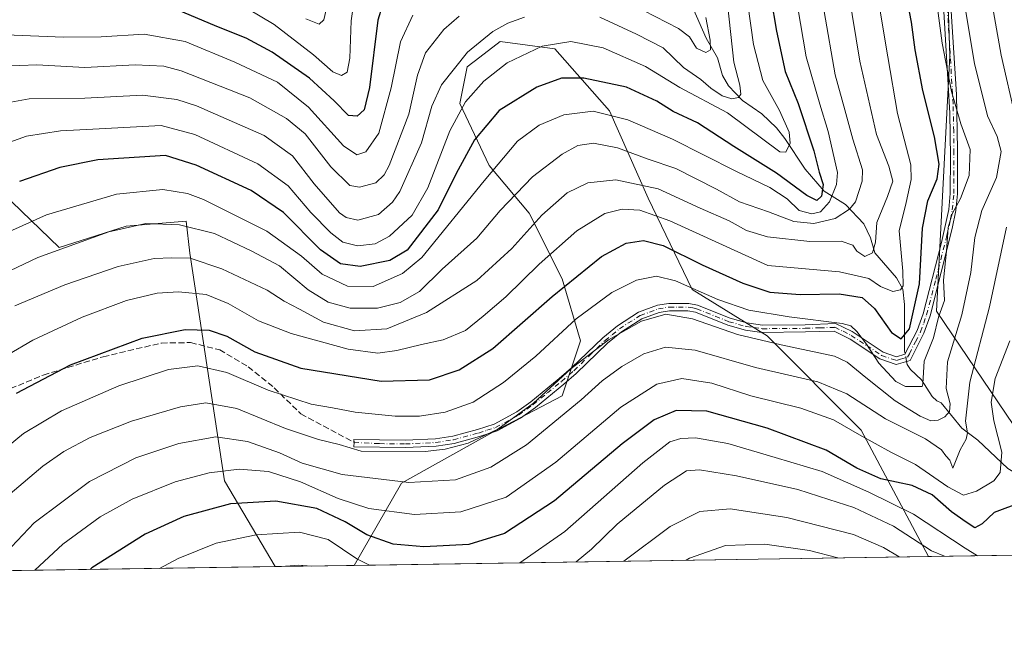
# Model space of a CAD drawing. Units: metres. Extents: x 603232 to 606653, y 4782425 to 4784790.
# Drawn here: x 604233 to 604500, y 4782425 to 4782589 of the extents above; entities that cross this region are included whole.
import ezdxf

# ---------------------------------------------------------------- set-up
doc = ezdxf.new("R2010")
doc.units = ezdxf.units.M
doc.header["$MEASUREMENT"] = 0
doc.linetypes.add('DGN Style 3', pattern=[2.307223458686699, 1.648016756204785, -0.6592067024819142])
doc.linetypes.add('DGN Style 4', pattern=[2.6384748266838614, 1.318413404963828, -0.6592067024819142, 0.001648016756204785, -0.6592067024819142])
for name, color, linetype, lineweight in [('Arbolado forestal CxS', 92, 'Continuous', 0), ('Camino Cxs', 7, 'Continuous', 0), ('Camino eje', 30, 'DGN Style 4', 13), ('Comarca CxS', 21, 'Continuous', 0), ('Comunidad Autónoma CxS', 142, 'Continuous', 0), ('Corriente natural lineal', 142, 'Continuous', 13), ('Corriente natural lineal oculto', 9, 'DGN Style 4', 13), ('Curva de nivel maestra', 30, 'Continuous', 30), ('Curva de nivel normal', 30, 'Continuous', 0), ('Municipio CxS', 4, 'Continuous', 0), ('Pastizal CxS', 92, 'Continuous', 0), ('Provincia CxS', 1, 'Continuous', 0), ('Senda', 7, 'DGN Style 3', 0)]:
    doc.layers.add(name, color=color, linetype=linetype, lineweight=lineweight)

# ---------------------------------------------------------------- blocks, each defined once
blk = doc.blocks.new('*U21')
at = {"layer": 'Arbolado forestal CxS', "color": 92, "linetype": 'Continuous', "lineweight": 0}
for points in [[(604184.9315, 4782917.026900001, 409.8824000000022), (604184.9323000005, 4782902.420100001, 405.8846000000049), (604199.5390999997, 4782881.728499999, 402.3735000000015), (604234.8371000001, 4782870.774900001, 406.4750000000058), (604310.2994999997, 4782852.5167, 420.0898000000016), (604326.1246999997, 4782836.694300001, 418.2986999999994), (604347.8265000005, 4782833.677100001, 421.7342000000062), (604360.0834999997, 4782813.0875, 419.6475999999967), (604378.7477000002, 4782781.7345, 416.4023000000016), (604413.7651000004, 4782696.721100001, 413.6928000000044), (604427.1564999997, 4782648.034700001, 404.4260999999969), (604438.1107000001, 4782638.297900001, 407.9443000000028), (604442.9795000004, 4782643.166300001, 412.4741999999969), (604442.9770999998, 4782688.200099999, 425.2632000000012), (604451.4965000004, 4782690.635299999, 429.797000000006), (604465.7414999995, 4782703.459899999, 440.0731999999989), (604466.3935000002, 4782701.982100001, 440.0531000000047), (604484.0012999997, 4782662.0747, 439.6331999999966), (604484.1432999996, 4782615.752699999, 433.2296000000061), (604485.3630999997, 4782579.237500001, 429.829700000002), (604481.7150999998, 4782509.8597, 427.6392999999953), (604504.8426999999, 4782475.779300001, 448.5733000000037)], [(604594.4506000001, 4782445.0209, 498.8733000000066), (604479.5278000003, 4782443.249199999, 460.6535000000004), (604461.2644999997, 4782477.513300001, 444.1065999999992), (604435.7399000004, 4782503.1349, 433.0611999999965), (604415.2784000002, 4782515.7349, 429.8139999999985), (604403.3750999998, 4782540.534299999, 416.6929999999993), (604392.8901000004, 4782564.299699999, 404.0406999999978), (604378.0115, 4782581.1633, 394.7853999999934), (604363.1337000001, 4782583.146500001, 390.6986999999936), (604357.5827000003, 4782578.828700001, 390.3611999999994), (604354.2081000004, 4782576.203700001, 390.1353999999992), (604352.2244999995, 4782566.2841, 393.1564999999973), (604360.1606999999, 4782549.420299999, 402.8472000000039), (604371.0721000005, 4782536.524499999, 412.0344000000041), (604379.9989999998, 4782518.6687, 422.7550999999949), (604384.9589000001, 4782501.8051, 431.5822000000044), (604380.0009000005, 4782486.926300001, 436.0286000000052), (604361.1568999998, 4782477.007300001, 434.1202999999951), (604336.3613, 4782463.119100001, 439.3586000000069), (604323.4785000002, 4782440.843400001, 456.519100000005), (604301.9692000002, 4782440.511800001, 458.9921999999933), (604288.2109000003, 4782463.7919, 445.7422999999981), (604278.8318999996, 4782525.6129, 413.4376000000047), (604277.8633000003, 4782534.325300001, 408.5351999999984), (604261.4769000001, 4782532.959899999, 408.8380000000034), (604243.3232000005, 4782527.183499999, 408.5102000000043), (604222.6923000002, 4782546.988100001, 396.0953000000009)]]:
    blk.add_polyline3d(points, dxfattribs=at)
blk = doc.blocks.new('*U22')
at = {"layer": 'Pastizal CxS', "color": 92, "linetype": 'Continuous', "lineweight": 0}
for points in [[(604222.6923000002, 4782546.988100001, 396.0953000000009), (604243.3232000005, 4782527.183499999, 408.5102000000043), (604261.4769000001, 4782532.959899999, 408.8380000000034), (604277.8633000003, 4782534.325300001, 408.5351999999984), (604278.8318999996, 4782525.6129, 413.4376000000047), (604288.2109000003, 4782463.7919, 445.7422999999981), (604301.9692000002, 4782440.511800001, 458.9921999999933), (604177.2040999997, 4782438.588300001, 418.3830000000016), (604172.9477000004, 4782442.749700001, 416.0510000000068), (604176.4868999999, 4782455.392100001, 415.2378999999929), (604187.2128999997, 4782480.973099999, 412.3139999999985), (604153.3787000002, 4782506.553900001, 393.2364999999991), (604145.9512999998, 4782518.9319, 386.8184999999939), (604149.2509000005, 4782537.9111, 380.9251999999979), (604145.9490999999, 4782555.2401, 373.5881999999983), (604141.8227000004, 4782563.4921, 369.1212999999989), (604131.0324999997, 4782572.2587, 362.6456999999937), (604131.4095000001, 4782572.453299999, 362.6796999999933), (604153.7843000004, 4782599.162500001, 357.4235999999946), (604182.3967000004, 4782610.8259, 358.5562000000064), (604194.6328999996, 4782597.3247, 366.787599999996), (604202.8857000005, 4782580.820900001, 376.7761000000028)], [(604479.5278000003, 4782443.249199999, 460.6535000000004), (604323.4785000002, 4782440.843400001, 456.519100000005), (604336.3613, 4782463.119100001, 439.3586000000069), (604361.1568999998, 4782477.007300001, 434.1202999999951), (604380.0009000005, 4782486.926300001, 436.0286000000052), (604384.9589000001, 4782501.8051, 431.5822000000044), (604379.9989999998, 4782518.6687, 422.7550999999949), (604371.0721000005, 4782536.524499999, 412.0344000000041), (604360.1606999999, 4782549.420299999, 402.8472000000039), (604352.2244999995, 4782566.2841, 393.1564999999973), (604354.2081000004, 4782576.203700001, 390.1353999999992), (604357.5827000003, 4782578.828700001, 390.3611999999994), (604363.1337000001, 4782583.146500001, 390.6986999999936), (604378.0115, 4782581.1633, 394.7853999999934), (604392.8901000004, 4782564.299699999, 404.0406999999978), (604403.3750999998, 4782540.534299999, 416.6929999999993), (604415.2784000002, 4782515.7349, 429.8139999999985), (604435.7399000004, 4782503.1349, 433.0611999999965), (604461.2644999997, 4782477.513300001, 444.1065999999992)]]:
    blk.add_polyline3d(points, close=True, dxfattribs=at)

msp = doc.modelspace()

# ---------------------------------------------------------------- linework, layer by layer
at = {"layer": 'Arbolado forestal CxS', "color": 92, "linetype": 'Continuous', "lineweight": 0, "extrusion": (-0.09506495608154325, -0.001465641166670799, 0.9954699925267385), "elevation": -64015.59872959099, "flags": 128}
msp.add_lwpolyline([(-4772556.665654916, 675173.7066681323), (-4772556.665654916, 675102.9697621994)], dxfattribs=at)
at = {"layer": 'Arbolado forestal CxS', "color": 92, "linetype": 'Continuous', "lineweight": 0, "extrusion": (0.1141981326172724, 0.001760537285516894, 0.9934564343820993), "elevation": 77885.80999937227, "flags": 128}
msp.add_lwpolyline([(4772557.170471234, -673482.999697022), (4772557.170471233, -673461.3460490495)], dxfattribs=at)
at = {"layer": 'Arbolado forestal CxS', "color": 92, "linetype": 'Continuous', "lineweight": 0}
for points in [[(604466.3935000002, 4782701.982100001, 440.0531000000047), (604484.0012999997, 4782662.0747, 439.6331999999966), (604484.1432999996, 4782615.752699999, 433.2296000000061), (604485.3630999997, 4782579.237500001, 429.829700000002), (604481.7150999998, 4782509.8597, 427.6392999999953), (604504.8426999999, 4782475.779300001, 448.5733000000037), (604524.3176999995, 4782468.4759, 459.3356000000058), (604549.8772999998, 4782462.390699999, 473.4982000000019), (604568.1341000004, 4782459.955700001, 484.3000000000029), (604577.8731000006, 4782447.783700001, 488.8410000000004), (604594.4500000002, 4782445.021000001, 498.8730000000069)], [(604466.3935000002, 4782701.982100001, 440.0531000000047), (604484.0012999997, 4782662.0747, 439.6331999999966), (604484.1432999996, 4782615.752699999, 433.2296000000061), (604485.3630999997, 4782579.237500001, 429.829700000002), (604481.7150999998, 4782509.8597, 427.6392999999953), (604504.8426999999, 4782475.779300001, 448.5733000000037), (604524.3176999995, 4782468.4759, 459.3356000000058), (604549.8772999998, 4782462.390699999, 473.4982000000019), (604568.1341000004, 4782459.955700001, 484.3000000000029), (604577.8731000006, 4782447.783700001, 488.8410000000004), (604594.4500000002, 4782445.021000001, 498.8730000000069)], [(604504.8426999999, 4782475.779300001, 448.5733000000037), (604481.7150999998, 4782509.8597, 427.6392999999953), (604485.3630999997, 4782579.237500001, 429.829700000002), (604484.1432999996, 4782615.752699999, 433.2296000000061)], [(604301.9691000005, 4782440.5119, 458.9921000000032), (604288.2109000003, 4782463.7919, 445.7422999999981), (604278.8318999996, 4782525.6129, 413.4376000000047), (604277.8633000003, 4782534.325300001, 408.5351999999984), (604261.4769000001, 4782532.959899999, 408.8380000000034), (604243.3232000005, 4782527.183499999, 408.5102000000043), (604222.6923000002, 4782546.988100001, 396.0953000000009), (604202.8857000005, 4782580.820900001, 376.7761000000028), (604194.6328999996, 4782597.3247, 366.787599999996), (604182.3967000004, 4782610.8259, 358.5562000000064), (604153.7843000004, 4782599.162500001, 357.4235999999946), (604131.4095000001, 4782572.453299999, 362.6796999999933), (604131.0324999997, 4782572.2587, 362.6456999999937), (604141.8227000004, 4782563.4921, 369.1212999999989), (604145.9490999999, 4782555.2401, 373.5881999999983), (604149.2509000005, 4782537.9111, 380.9251999999979), (604145.9512999998, 4782518.9319, 386.8184999999939), (604153.3787000002, 4782506.553900001, 393.2364999999991), (604187.2128999997, 4782480.973099999, 412.3139999999985), (604176.4868999999, 4782455.392100001, 415.2378999999929), (604172.9477000004, 4782442.749700001, 416.0510000000068), (604177.2039999999, 4782438.588400001, 418.3828999999969)], [(604479.5278000003, 4782443.249299999, 460.6533999999957), (604461.2644999997, 4782477.513300001, 444.1065999999992), (604435.7399000004, 4782503.1349, 433.0611999999965), (604415.2784000002, 4782515.7349, 429.8139999999985), (604403.3750999998, 4782540.534299999, 416.6929999999993), (604392.8901000004, 4782564.299699999, 404.0406999999978), (604378.0115, 4782581.1633, 394.7853999999934), (604363.1337000001, 4782583.146500001, 390.6986999999936), (604357.5827000003, 4782578.828700001, 390.3611999999994), (604354.2081000004, 4782576.203700001, 390.1353999999992), (604352.2244999995, 4782566.2841, 393.1564999999973), (604360.1606999999, 4782549.420299999, 402.8472000000039), (604371.0721000005, 4782536.524499999, 412.0344000000041), (604379.9989999998, 4782518.6687, 422.7550999999949), (604384.9589000001, 4782501.8051, 431.5822000000044), (604380.0009000005, 4782486.926300001, 436.0286000000052), (604361.1568999998, 4782477.007300001, 434.1202999999951), (604336.3613, 4782463.119100001, 439.3586000000069), (604323.4786, 4782440.843499999, 456.5188999999955)]]:
    msp.add_polyline3d(points, dxfattribs=at)
at = {"layer": 'Camino Cxs', "color": 7, "linetype": 'Continuous', "lineweight": 0}
msp.add_polyline3d([(604485.7301000003, 4782591.350099999, 441.4116999999969), (604487.1101000002, 4782568.690099999, 442.4703000000009), (604487.4501, 4782553.710100001, 440.7752000000037), (604487.4200999998, 4782541.770099999, 445.4109999999928), (604487.0000999998, 4782537.2401, 448.7890000000043), (604486.0100999996, 4782532.3301, 446.2641000000004), (604479.9901000002, 4782508.620100001, 439.7599999999948), (604478.3101000005, 4782503.870100001, 438.9655999999959), (604475.5201000003, 4782498.460100001, 438.0258000000031), (604474.5401, 4782496.520099999, 437.8252999999968), (604470.7901, 4782495.420100001, 437.470100000006), (604466.3501000004, 4782496.960100001, 437.3706999999995), (604458.2801000001, 4782502.280099999, 440.2422999999981), (604453.8701, 4782504.4901, 438.0528999999952), (604446.0900999998, 4782504.2301, 434.4804000000004), (604434.2801000001, 4782504.120100001, 441.0154999999941), (604429.8101000005, 4782504.7401, 442.9738999999972), (604424.9801000003, 4782506.0801, 442.7465999999986), (604416.2401000002, 4782509.5701, 437.1226000000024), (604414.1801000005, 4782510.0001, 436.7231000000029), (604409.1601, 4782510.0101, 435.9021999999969), (604406.3901000004, 4782509.550100001, 435.6815000000061), (604401.6501000002, 4782507.800100001, 435.5253999999986), (604396.1601, 4782504.300100001, 435.9183000000049), (604392.3300999999, 4782501.1601, 436.4253999999929), (604383.8400999998, 4782492.9801, 437.7924000000058), (604380.4501, 4782490.030099999, 437.323000000004), (604372.7100999998, 4782483.710100001, 437.0035000000062), (604368.7001, 4782480.8201, 440.4021999999969), (604362.3000999996, 4782477.380100001, 437.7771000000066), (604357.5601000005, 4782475.8201, 435.7241000000067), (604350.6700999998, 4782473.9801, 435.7866000000067), (604345.7500999998, 4782473.210100001, 436.4811000000045), (604337.4101, 4782472.8201, 436.3858000000037), (604323.3800999997, 4782472.9901, 440.7501000000047), (604323.4559000004, 4782474.260700001, 440.9334999999992), (604323.4101, 4782474.9801, 441.1205999999948), (604337.3701, 4782474.8101, 437.3580999999977), (604345.5401, 4782475.190099999, 436.2857999999979), (604350.2600999996, 4782475.9301, 435.1434000000008), (604356.9901000002, 4782477.7301, 434.9805000000051), (604361.5100999996, 4782479.210100001, 438.4208000000072), (604367.6501000002, 4782482.5101, 440.756899999993), (604371.5000999998, 4782485.280099999, 436.706600000005), (604379.1700999998, 4782491.550100001, 436.7010000000009), (604382.5000999998, 4782494.450099999, 438.0274999999965), (604391.0100999996, 4782502.640100001, 436.6149000000005), (604394.9901000002, 4782505.9101, 434.9614000000002), (604400.7600999996, 4782509.590100001, 434.5200000000041), (604405.8800999997, 4782511.4801, 434.7305999999954), (604409.0000999998, 4782512.0001, 435.1594999999944), (604414.3800999997, 4782511.9801, 436.7758999999933), (604416.8101000005, 4782511.4901, 437.7109000000055), (604425.6201, 4782507.970100001, 443.2223999999987), (604430.2200999996, 4782506.690099999, 443.6208000000043), (604434.4101, 4782506.100099999, 441.8671000000032), (604446.0500999996, 4782506.210100001, 434.4254999999976), (604454.3000999996, 4782506.4901, 436.9082000000053), (604458.7701000003, 4782504.3201, 439.1478000000062), (604467.2301000003, 4782498.7501, 436.2148000000016), (604470.8400999998, 4782497.5001, 436.055600000007), (604473.1501000002, 4782498.190099999, 436.3280999999988), (604476.4801000003, 4782504.670100001, 437.8623999999982), (604478.0900999998, 4782509.190099999, 438.5666000000056), (604483.0701000001, 4782528.4901, 442.2565999999933), (604485.0301000001, 4782537.520099999, 445.1635999999999), (604485.4301000005, 4782541.860099999, 442.0911000000052), (604485.4801000003, 4782551.790100001, 438.4382000000041), (604485.3201000001, 4782563.670100001, 439.9925999999978), (604483.7401000002, 4782591.2301, 438.3882000000012)], dxfattribs=at)
msp.add_polyline3d([(604485.7301000003, 4782591.350099999, 441.4116999999969), (604487.1101000002, 4782568.690099999, 442.4703000000009), (604487.4501, 4782553.710100001, 440.7752000000037), (604487.4200999998, 4782541.770099999, 445.4109999999928), (604487.0000999998, 4782537.2401, 448.7890000000043), (604486.0100999996, 4782532.3301, 446.2641000000004), (604479.9901000002, 4782508.620100001, 439.7599999999948), (604478.3101000005, 4782503.870100001, 438.9655999999959), (604475.5201000003, 4782498.460100001, 438.0258000000031), (604474.5401, 4782496.520099999, 437.8252999999968), (604470.7901, 4782495.420100001, 437.470100000006), (604466.3501000004, 4782496.960100001, 437.3706999999995), (604458.2801000001, 4782502.280099999, 440.2422999999981), (604453.8701, 4782504.4901, 438.0528999999952), (604446.0900999998, 4782504.2301, 434.4804000000004), (604434.2801000001, 4782504.120100001, 441.0154999999941), (604429.8101000005, 4782504.7401, 442.9738999999972), (604424.9801000003, 4782506.0801, 442.7465999999986), (604416.2401000002, 4782509.5701, 437.1226000000024), (604414.1801000005, 4782510.0001, 436.7231000000029), (604409.1601, 4782510.0101, 435.9021999999969), (604406.3901000004, 4782509.550100001, 435.6815000000061), (604401.6501000002, 4782507.800100001, 435.5253999999986), (604396.1601, 4782504.300100001, 435.9183000000049), (604392.3300999999, 4782501.1601, 436.4253999999929), (604383.8400999998, 4782492.9801, 437.7924000000058), (604380.4501, 4782490.030099999, 437.323000000004), (604372.7100999998, 4782483.710100001, 437.0035000000062), (604368.7001, 4782480.8201, 440.4021999999969), (604362.3000999996, 4782477.380100001, 437.7771000000066), (604357.5601000005, 4782475.8201, 435.7241000000067), (604350.6700999998, 4782473.9801, 435.7866000000067), (604345.7500999998, 4782473.210100001, 436.4811000000045), (604337.4101, 4782472.8201, 436.3858000000037), (604323.3800999997, 4782472.9901, 440.7501000000047), (604323.4559000004, 4782474.260700001, 440.9334999999992), (604323.4101, 4782474.9801, 441.1205999999948), (604337.3701, 4782474.8101, 437.3580999999977), (604345.5401, 4782475.190099999, 436.2857999999979), (604350.2600999996, 4782475.9301, 435.1434000000008), (604356.9901000002, 4782477.7301, 434.9805000000051), (604361.5100999996, 4782479.210100001, 438.4208000000072), (604367.6501000002, 4782482.5101, 440.756899999993), (604371.5000999998, 4782485.280099999, 436.706600000005), (604379.1700999998, 4782491.550100001, 436.7010000000009), (604382.5000999998, 4782494.450099999, 438.0274999999965), (604391.0100999996, 4782502.640100001, 436.6149000000005), (604394.9901000002, 4782505.9101, 434.9614000000002), (604400.7600999996, 4782509.590100001, 434.5200000000041), (604405.8800999997, 4782511.4801, 434.7305999999954), (604409.0000999998, 4782512.0001, 435.1594999999944), (604414.3800999997, 4782511.9801, 436.7758999999933), (604416.8101000005, 4782511.4901, 437.7109000000055), (604425.6201, 4782507.970100001, 443.2223999999987), (604430.2200999996, 4782506.690099999, 443.6208000000043), (604434.4101, 4782506.100099999, 441.8671000000032), (604446.0500999996, 4782506.210100001, 434.4254999999976), (604454.3000999996, 4782506.4901, 436.9082000000053), (604458.7701000003, 4782504.3201, 439.1478000000062), (604467.2301000003, 4782498.7501, 436.2148000000016), (604470.8400999998, 4782497.5001, 436.055600000007), (604473.1501000002, 4782498.190099999, 436.3280999999988), (604476.4801000003, 4782504.670100001, 437.8623999999982), (604478.0900999998, 4782509.190099999, 438.5666000000056), (604483.0701000001, 4782528.4901, 442.2565999999933), (604485.0301000001, 4782537.520099999, 445.1635999999999), (604485.4301000005, 4782541.860099999, 442.0911000000052), (604485.4801000003, 4782551.790100001, 438.4382000000041), (604485.3201000001, 4782563.670100001, 439.9925999999978), (604483.7401000002, 4782591.2301, 438.3882000000012)], dxfattribs=at)
at = {"layer": 'Camino eje', "color": 30, "linetype": 'DGN Style 4', "lineweight": 13}
msp.add_polyline3d([(604323.4559000004, 4782474.260700001, 440.9334999999992), (604330.3750999998, 4782473.9001, 437.9428999999946), (604337.3901000004, 4782473.815099999, 436.872000000003), (604345.6451000003, 4782474.200099999, 436.3754999999946), (604350.4650999998, 4782474.9551, 435.4578000000038), (604357.2751000002, 4782476.7751, 435.2356), (604359.5351, 4782477.515100001, 436.157600000006), (604361.9051000001, 4782478.295100001, 438.0610000000015), (604368.1750999996, 4782481.665100001, 440.5368000000017), (604372.1051000003, 4782484.495100001, 436.7597999999998), (604375.9751000004, 4782487.655099999, 436.0543999999937), (604379.8101000005, 4782490.790100001, 437.0046000000002), (604383.1700999998, 4782493.715100001, 437.8410000000004), (604387.4151, 4782497.8051, 436.3184999999939), (604391.6700999998, 4782501.9001, 436.4373000000051), (604393.5850999998, 4782503.470100001, 435.6910000000062), (604395.5751, 4782505.1051, 435.428899999999), (604401.2050999999, 4782508.6951, 435.0197999999946), (604406.1350999996, 4782510.515100001, 435.2066999999952), (604409.0800999999, 4782511.005100001, 435.534799999994), (604411.5900999998, 4782511.0001, 435.980899999995), (604414.2801000001, 4782510.9901, 436.7394999999961), (604415.4951, 4782510.745100001, 437.117499999993), (604416.5251000002, 4782510.530099999, 437.3889999999956), (604425.3000999996, 4782507.0251, 443.1584000000003), (604430.0151000004, 4782505.715100001, 443.2834000000003), (604432.1101000002, 4782505.420100001, 442.1953999999969), (604434.3450999996, 4782505.110099999, 441.4467000000004), (604446.0701000001, 4782505.220100001, 434.4519), (604449.9600999998, 4782505.350099999, 435.3580999999977), (604454.0850999998, 4782505.4901, 437.4744999999967), (604456.3201000001, 4782504.405099999, 439.0981999999931), (604458.5251000002, 4782503.300100001, 439.7103000000062), (604462.7550999997, 4782500.515100001, 438.0375000000058), (604466.7901, 4782497.8551, 436.7467999999935), (604470.8151000004, 4782496.460100001, 436.7621999999974), (604471.9700999996, 4782496.8051, 436.3322000000044), (604473.8450999996, 4782497.3551, 436.9091000000044), (604474.3350999998, 4782498.325099999, 437.1863000000012), (604476.0000999998, 4782501.565099999, 437.9766999999993), (604477.3951000003, 4782504.270099999, 438.4443000000028), (604478.2351000002, 4782506.645099999, 438.8800000000047), (604479.0401, 4782508.905099999, 439.1496999999945), (604481.5301000001, 4782518.5551, 440.290599999993), (604484.5401, 4782530.4101, 444.0007000000041), (604485.5201000003, 4782534.925100001, 445.7409999999945), (604486.0151000004, 4782537.380100001, 446.9894000000059), (604486.4250999996, 4782541.815099999, 443.7486999999965), (604486.4501, 4782546.780099999, 438.9985000000015), (604486.4650999998, 4782552.7501, 439.3407000000007), (604486.3850999996, 4782558.690099999, 442.2580000000017), (604486.2150999998, 4782566.1801, 440.9012999999978), (604485.4250999996, 4782579.960100001, 438.9023000000016), (604484.7351000002, 4782591.290100001, 439.9103999999934)], dxfattribs=at)
at = {"layer": 'Comarca CxS', "color": 21, "linetype": 'Continuous', "lineweight": 0, "flags": 128}
msp.add_lwpolyline([(605063.3589268695, 4782452.250071552), (603267.2800007953, 4782424.559982141), (603231.9700007939, 4784738.11998212), (604845.1864999996, 4784763.004100001), (604899.9359651944, 4784763.848497658), (605054.9319935564, 4784766.239295403), (606616.7200008208, 4784790.329982118), (606634.1953320337, 4783680.823888927), (606653.160000821, 4782476.759982139)], close=True, dxfattribs=at)
at = {"layer": 'Comunidad Autónoma CxS', "color": 142, "linetype": 'Continuous', "lineweight": 0, "flags": 128}
msp.add_lwpolyline([(605063.3589268695, 4782452.250071552), (603267.2800007953, 4782424.559982141), (603231.9700007939, 4784738.11998212), (604845.1864999996, 4784763.004100001), (604899.9359651944, 4784763.848497658), (605054.9319935564, 4784766.239295403), (606616.7200008208, 4784790.329982118), (606634.1953320337, 4783680.823888927), (606653.160000821, 4782476.759982139)], close=True, dxfattribs=at)
at = {"layer": 'Corriente natural lineal', "color": 142, "linetype": 'Continuous', "lineweight": 13}
for points in [[(604473.1922000004, 4782498.272100001, 426.4437999999937), (604473.0451999997, 4782499.0112, 426.1159999999945), (604473.0288000006, 4782511.680500001, 420.4440000000032), (604472.5401999997, 4782515.8222, 419.1398000000045), (604470.8378, 4782518.954800001, 418.6052999999956), (604464.9440000001, 4782525.6972, 414.4131000000052), (604463.7531000003, 4782529.7908, 412.3908999999985), (604461.9654999999, 4782533.558700001, 409.5179000000062), (604456.9697000004, 4782538.810000001, 403.2492000000057), (604451.1897, 4782542.4639, 399.0296999999992), (604445.9918000001, 4782548.439300001, 397.0127000000066), (604440.5197000002, 4782556.8095, 394.5614999999962), (604438.2586000003, 4782559.6393, 393.7596000000049), (604434.2362000003, 4782563.4354, 391.9122000000062), (604429.0137999998, 4782567.127800001, 390.3555999999954), (604425.1649000002, 4782571.056100001, 388.7486999999965), (604423.5218000002, 4782573.867900001, 387.0905000000057), (604422.1823000005, 4782578.655400001, 385.7795000000042), (604419.1221000003, 4782584.0549, 384.6135000000068), (604415.4823000003, 4782592.270199999, 381.9870999999985)], [(604549.9358999999, 4782444.334600001, 467.3788999999961), (604546.7110000001, 4782446.302400001, 465.6646999999939), (604533.5510999998, 4782452.054199999, 459.0997000000062), (604519.3147999998, 4782455.7601, 452.8214000000008), (604517.0768999998, 4782457.185699999, 451.2623000000021), (604509.4315999999, 4782463.767100001, 448.9052999999985), (604503.3232000005, 4782465.786499999, 445.415399999998), (604501.0740999999, 4782467.189900001, 443.8028000000049), (604492.9162999997, 4782474.8303, 439.8589999999967), (604488.6413000004, 4782478.099400001, 437.1410000000033), (604483, 4782485, 432.6744999999937), (604481.7816000005, 4782485.4814, 432.1223999999929), (604480.5450999998, 4782486.7152, 431.5044000000053), (604477.6826999999, 4782491.193600001, 429.1579999999958), (604474.6452000003, 4782494.046800001, 428.225900000005), (604473.7608000003, 4782495.4133, 427.6477000000014), (604473.5958000004, 4782496.243100001, 427.3104000000022)]]:
    msp.add_polyline3d(points, dxfattribs=at)
at = {"layer": 'Corriente natural lineal oculto', "color": 9, "linetype": 'DGN Style 4', "lineweight": 13, "extrusion": (-0.07537823637997519, 0.3789455936412283, 0.9223439480693423), "elevation": 1767135.851500195, "flags": 128}
msp.add_lwpolyline([(-1525892.293259751, -4217409.443911317), (-1525892.293259751, -4217411.686840098)], dxfattribs=at)
at = {"layer": 'Curva de nivel maestra', "color": 30, "linetype": 'Continuous', "lineweight": 30, "flags": 128}
for points, elevation in [([(604231.7199999997, 4782487.6501), (604246.3700000001, 4782495.3201), (604265.9100000003, 4782502.5801), (604277.5599999996, 4782504.9301), (604284.0499999998, 4782504.7501), (604288.9000000004, 4782503.0601), (604296.5, 4782498.800100001), (604309.0099999999, 4782494.440099999), (604330.79, 4782490.890100001), (604343.9199999999, 4782491.210100001), (604352.04, 4782493.9301), (604361.1200000001, 4782499.780099999), (604377.3200000003, 4782513.8201), (604390.7199999997, 4782524.7601), (604397.4000000004, 4782528.3301), (604402.0599999996, 4782529.0601), (604407.4800000006, 4782527.700099999), (604418.0199999996, 4782522.5001), (604429.1200000001, 4782517.450099999), (604436.4299999997, 4782515.0801), (604444.6399999997, 4782514.450099999), (604455.2999999998, 4782514.600099999), (604461.54, 4782513.590100001), (604464.8300000001, 4782510.610099999), (604469.5300000003, 4782504.110099999), (604472.1600000003, 4782502.380100001), (604474.4199999999, 4782505.0601), (604477.1299999999, 4782517.3201), (604477.8799999999, 4782532.4101), (604479.4000000004, 4782539.870100001), (604481.9400000004, 4782545.8201), (604482.4199999999, 4782549.800100001), (604481.1399999997, 4782557.2501), (604478.04, 4782569.8101), (604475.9500000002, 4782580.840100001), (604474.9199999999, 4782588.390100001), (604472.0199999996, 4782603.460100001)], 425), ([(604435.1500000004, 4782604.120100001), (604438.25, 4782585.9301), (604440.5899999999, 4782575.0001), (604444.1399999997, 4782566.2401), (604448.4000000004, 4782553.460100001), (604449.8099999996, 4782547.590100001), (604450.8799999999, 4782544.2601), (604450.4299999997, 4782541.110099999), (604449.2100000001, 4782539.9101), (604446.4900000002, 4782541.2501), (604438.2199999997, 4782547.3201), (604426.5999999996, 4782554.600099999), (604416.7300000006, 4782561.040100001), (604410.1799999997, 4782564.110099999), (604405.6900000004, 4782566.9001), (604397.4699999997, 4782570.6801), (604385.9000000004, 4782573.1601), (604379.8399999999, 4782573.200099999), (604373.1200000001, 4782570.7401), (604362.9199999999, 4782564.420100001), (604356.1900000004, 4782556.4301), (604351.2199999997, 4782547.280099999), (604346.2699999996, 4782537.4301), (604337.9199999999, 4782526.4901), (604333.1699999999, 4782523.640100001), (604325.0800000001, 4782522.040100001), (604319.79, 4782522.720100001), (604314.3399999999, 4782526.5101), (604304.25, 4782536.6601), (604295.4600000001, 4782542.6601), (604280.5800000001, 4782549.530099999), (604272.1799999997, 4782552.1501), (604253.8499999996, 4782550.9801), (604243.5199999996, 4782548.920100001), (604232.5599999996, 4782545.100099999)], 400), ([(604332.29, 4782596.610099999), (604329.8700000001, 4782588.920100001), (604327.6100000005, 4782570.590100001), (604326.2100000001, 4782564.590100001), (604324.3200000003, 4782562.860099999), (604321.9000000004, 4782563.030099999), (604318.0199999996, 4782567.040100001), (604311.3200000003, 4782573.140100001), (604301.2100000001, 4782580.1801), (604294.1299999999, 4782584.040100001), (604286.1500000004, 4782587.170100001), (604273.4900000002, 4782592.5701)], 375), ([(604504.8799999999, 4782457.9901), (604497.3799999999, 4782455.1801), (604494.1500000004, 4782452.110099999), (604492.1500000004, 4782451.0001), (604489.8200000003, 4782452.530099999), (604485.8200000003, 4782455.380100001), (604480.5, 4782459.9801), (604475.0899999999, 4782462.540100001), (604466.5700000003, 4782464.350099999), (604460.0800000001, 4782467.200099999), (604451.7100000001, 4782472.1501), (604435.6799999997, 4782478.120100001), (604419.3200000003, 4782482.7601), (604410.9500000002, 4782482.920100001), (604405, 4782480.380100001), (604396.2999999998, 4782473.860099999), (604377.8799999999, 4782458.3201), (604364.2999999998, 4782449.4801), (604354.6299999999, 4782446.520099999), (604342.4500000002, 4782445.8301), (604334.0700000003, 4782446.630100001), (604326.9600000001, 4782449.140100001), (604321.0199999996, 4782452.6601), (604313.3499999996, 4782456.2501), (604302.2199999997, 4782458.2501), (604289.8600000005, 4782457.5801), (604277.2199999997, 4782454.1501), (604266.6900000004, 4782449.270099999), (604252.2300000006, 4782440.1501), (604251.7433000002, 4782439.737600001)], 450), ([(604251.7433000002, 4782439.737600001), (604251.7430999996, 4782439.737400001)], 450)]:
    msp.add_lwpolyline(points, dxfattribs=dict(at, elevation=elevation))
at = {"layer": 'Curva de nivel normal', "color": 30, "linetype": 'Continuous', "lineweight": 0, "flags": 128}
for points, elevation in [([(604463.2400000002, 4782610.34), (604468.5199999996, 4782578.960000001), (604471.1600000003, 4782563.600000001), (604474.7599999999, 4782549.66), (604474.8499999996, 4782545.619999999), (604473.4400000004, 4782539.369999999), (604471.5800000001, 4782531.680000001), (604472.5599999996, 4782520.699999999), (604472.6900000004, 4782516.77), (604471.9199999999, 4782515.65), (604469.8200000003, 4782515.24), (604466.5, 4782516.58), (604463.2999999998, 4782518.730000001), (604455.3200000003, 4782520.59), (604435.8399999999, 4782522.279999999), (604409.2400000002, 4782534.390000001), (604401.1100000005, 4782537.33), (604396.3200000003, 4782537.619999999), (604391.5599999996, 4782536.439999999), (604383.9500000002, 4782531.67), (604373.7199999997, 4782522.65), (604364.7100000001, 4782513.800000001), (604358.5, 4782508.560000001), (604353.7000000002, 4782504.67), (604347.6200000001, 4782502.109999999), (604341.75, 4782500.83), (604335.0300000003, 4782499.16), (604329.9000000004, 4782498.49), (604321.8600000005, 4782499.58), (604306.4000000004, 4782503.82), (604297.4600000001, 4782507.210000001), (604289.2199999997, 4782511.980000001), (604283.2800000003, 4782514.369999999), (604275.7199999997, 4782515.140000001), (604269.9199999999, 4782514.77), (604261.5800000001, 4782512.74), (604249.5199999996, 4782508.230000001), (604236.1900000004, 4782502.039999999), (604222.5199999996, 4782494.060000001)], 420), ([(604455.6900000004, 4782609.25), (604460.8799999999, 4782577.82), (604465.4100000003, 4782557.84), (604468.7999999998, 4782549.220000001), (604469.8899999997, 4782545.180000001), (604468.3799999999, 4782540.99), (604465.4699999997, 4782533.939999999), (604465.1299999999, 4782528.600000001), (604464.3399999999, 4782525.76), (604462.2100000001, 4782524.720000001), (604460.0899999999, 4782526.199999999), (604459.0199999996, 4782527.800000001), (604455.8099999996, 4782528.880000001), (604447.2699999996, 4782528.82), (604435.8300000001, 4782530.029999999), (604430.1299999999, 4782531.83), (604425.3899999997, 4782534.430000001), (604417.4699999997, 4782537.859999999), (604406.0800000001, 4782543.08), (604394.5700000003, 4782545.529999999), (604386.9299999997, 4782544.75), (604381.3899999997, 4782541.980000001), (604374.5, 4782535.92), (604366.3600000005, 4782526.930000001), (604356.7999999998, 4782518.24), (604343.1399999997, 4782509.5), (604332.3399999999, 4782505.09), (604323.54, 4782504.550000001), (604315.0999999996, 4782506.880000001), (604308.5899999999, 4782510.390000001), (604304.4600000001, 4782512.600000001), (604299.8300000001, 4782515.58), (604287.54, 4782521.350000001), (604278.9100000003, 4782524.26), (604273.9600000001, 4782524.380000001), (604269.0999999996, 4782524.16), (604259.3300000001, 4782522.01), (604244.8899999997, 4782517.039999999), (604231.2800000003, 4782511.34)], 415), ([(604230.0099999999, 4782460.27), (604238.8300000001, 4782467.77), (604244.5800000001, 4782471.75), (604251.75, 4782475.560000001), (604262.9900000002, 4782479.980000001), (604276.2699999996, 4782483.91), (604283.1900000004, 4782484.949999999), (604291.5800000001, 4782483.42), (604304.8600000005, 4782477.99), (604313.8200000003, 4782475), (604319.4400000004, 4782473.65), (604325.4000000004, 4782471.83), (604342.8099999996, 4782471.800000001), (604348.1600000003, 4782472.439999999), (604354.4600000001, 4782474.060000001), (604362.5, 4782477.84), (604372.1799999997, 4782484.880000001), (604382.3099999996, 4782494.220000001), (604392.5700000003, 4782502.119999999), (604401.5899999999, 4782507.180000001), (604408.1299999999, 4782509.050000001), (604415.4100000003, 4782507.800000001), (604427.6600000003, 4782503.5), (604439.5, 4782500.720000001), (604453.9900000002, 4782497.680000001), (604457.4400000004, 4782496.01), (604462.5199999996, 4782491.850000001), (604470.4900000002, 4782485.5), (604477.3200000003, 4782481.33), (604480.1699999999, 4782480.100000001), (604482.1500000004, 4782480.279999999), (604484.0199999996, 4782481.16), (604485.2199999997, 4782482.619999999), (604485.4600000001, 4782484.710000001), (604484.3799999999, 4782488.92), (604484.6699999999, 4782496.100000001), (604488.5800000001, 4782508.91), (604491.0899999999, 4782520.42), (604492.1699999999, 4782529.880000001), (604494.0499999998, 4782537.25), (604498.0099999999, 4782546.16), (604499.2699999996, 4782553.27), (604498.2300000006, 4782557.34), (604495.5499999998, 4782562.91), (604492.0199999996, 4782577.15), (604487.2999999998, 4782605.32)], 435), ([(604494.4400000004, 4782607.07), (604499.29, 4782579.42), (604503.2000000002, 4782562.380000001)], 440), ([(604442.4100000003, 4782601.91), (604446.3200000003, 4782578.970000001), (604450.0099999999, 4782566.109999999), (604452.2400000002, 4782558.67), (604454.8499999996, 4782547.57), (604454.5700000003, 4782544.279999999), (604452.6799999997, 4782539.619999999), (604450.2000000002, 4782536.9), (604447.8200000003, 4782536.300000001), (604444.3600000005, 4782537.180000001), (604441.1299999999, 4782540.380000001), (604436.4299999997, 4782543.430000001), (604427.1500000004, 4782547.9), (604409.9600000001, 4782556.560000001), (604397.8399999999, 4782561.83), (604388.4199999999, 4782564.16), (604380.4100000003, 4782563.16), (604373.7800000003, 4782560.42), (604367.8899999997, 4782556.050000001), (604358.8399999999, 4782545.289999999), (604341.8200000003, 4782524.449999999), (604336.5899999999, 4782520.140000001), (604328.6500000004, 4782516.58), (604321.6900000004, 4782516.630000001), (604314.75, 4782519.92), (604309.1299999999, 4782524.810000001), (604299.75, 4782531.59), (604282.5099999999, 4782540.220000001), (604278.1799999997, 4782541.84), (604271.5099999999, 4782542.939999999), (604258.8499999996, 4782541.630000001), (604239.8600000005, 4782536.07), (604219.5199999996, 4782526.859999999)], 405), ([(604226.5199999996, 4782554.619999999), (604234.4500000002, 4782557.430000001), (604243.6699999999, 4782558.880000001), (604254.1799999997, 4782559.4), (604271.0099999999, 4782560.310000001), (604280.1900000004, 4782557.9), (604297.3399999999, 4782549.9), (604305.5499999998, 4782543.91), (604311.7400000002, 4782536.710000001), (604317.1600000003, 4782531.199999999), (604320.4299999997, 4782528.66), (604324.4199999999, 4782527.66), (604329.1799999997, 4782528.16), (604333.0899999999, 4782530.210000001), (604339.2599999999, 4782535.91), (604343.5099999999, 4782543.369999999), (604349.4600000001, 4782558.84), (604353.7400000002, 4782566.74), (604358.7199999997, 4782572.359999999), (604365.0899999999, 4782577.32), (604374.5199999996, 4782581.84), (604382.3399999999, 4782583.140000001), (604391.1100000005, 4782581.380000001), (604402.6799999997, 4782576.359999999), (604411.9900000002, 4782570.600000001), (604424.8799999999, 4782563.720000001), (604439.1600000003, 4782553.17), (604440.7999999998, 4782553.07), (604441.9100000003, 4782555.470000001), (604441.7199999997, 4782558.49), (604439.0599999996, 4782564.390000001), (604434.5499999998, 4782572.49), (604431.9600000001, 4782582.279999999), (604429.6699999999, 4782599.15)], 395), ([(604481.5999999996, 4782594.980000001), (604483.25, 4782582.680000001), (604485.7800000003, 4782569.560000001), (604488.29, 4782560.730000001), (604490.8200000003, 4782553.779999999), (604490.6299999999, 4782546.720000001), (604488.2199999997, 4782540.480000001), (604485.9699999997, 4782536.32), (604484.9299999997, 4782532.630000001), (604484.3899999997, 4782526.220000001), (604483.6600000003, 4782518.300000001), (604483.8899999997, 4782512.779999999), (604482.2800000003, 4782508.27), (604480.8899999997, 4782502.600000001), (604478.3700000001, 4782496.27), (604477.9699999997, 4782490.109999999), (604477.7999999998, 4782489.390000001), (604476.6399999997, 4782489.41), (604473.2999999998, 4782489.42), (604470.6900000004, 4782490.810000001), (604466.0199999996, 4782495.800000001), (604462.7000000002, 4782500.9), (604460.1100000005, 4782504.369999999), (604458.4100000003, 4782505.91), (604456.0499999998, 4782506.57), (604441.6500000004, 4782508.380000001), (604430.7599999999, 4782510.15), (604422.3399999999, 4782513.029999999), (604410.8099999996, 4782518.09), (604405.5899999999, 4782519.4), (604400.1600000003, 4782518.300000001), (604393.5, 4782514.92), (604383.8399999999, 4782507.84), (604372.8399999999, 4782497.680000001), (604364.0800000001, 4782490.480000001), (604355.79, 4782485.16), (604348.1699999999, 4782482.42), (604341.2000000002, 4782481.33), (604334.5999999996, 4782481.359999999), (604323.7199999997, 4782482.42), (604317.5899999999, 4782483.640000001), (604311.8200000003, 4782484.58), (604300.0899999999, 4782488.390000001), (604288.9000000004, 4782493.180000001), (604281.0300000003, 4782495.01), (604272.9800000006, 4782494.01), (604259.5700000003, 4782489.560000001), (604243.9100000003, 4782482.84), (604233.6200000001, 4782476.66), (604225.7000000002, 4782470.27)], 430), ([(604323.5199999996, 4782594.58), (604322.6299999999, 4782588.75), (604322.3399999999, 4782578.59), (604321.5300000003, 4782574.76), (604320.04, 4782573.92), (604317.6600000003, 4782574.92), (604312.4199999999, 4782579.5), (604301.7100000001, 4782587.74), (604294.5700000003, 4782591.970000001)], 370), ([(604310.3300000001, 4782589.24), (604313.9400000004, 4782587.810000001), (604315.2000000002, 4782589.02), (604315.9800000006, 4782592.199999999)], 365), ([(604390.1900000004, 4782589.699999999), (604400.1699999999, 4782585.15), (604407.4500000002, 4782581.439999999), (604412.9900000002, 4782576.09), (604417.6900000004, 4782572.789999999), (604420.3700000001, 4782570.470000001), (604423.4699999997, 4782568.369999999), (604426.0800000001, 4782567.59), (604427.9199999999, 4782567.869999999), (604428.5800000001, 4782568.859999999), (604428.2400000002, 4782571.25), (604426.6200000001, 4782577.539999999), (604424.8799999999, 4782593.310000001)], 390), ([(604451.2199999997, 4782591.300000001), (604454.2199999997, 4782574.100000001), (604456.7800000003, 4782564.59), (604458.9400000004, 4782556.59), (604461.5999999996, 4782548.26), (604461.5499999998, 4782545.189999999), (604459.6799999997, 4782539.58), (604458.0700000003, 4782537.550000001), (604454.1799999997, 4782535.029999999), (604448.3499999996, 4782533.720000001), (604442.9800000006, 4782534.230000001), (604436.0700000003, 4782536.84), (604428.1799999997, 4782539.609999999), (604421.9400000004, 4782543.029999999), (604410.8600000005, 4782548.619999999), (604403.3700000001, 4782551.130000001), (604394.9900000002, 4782554.279999999), (604388.54, 4782555.51), (604384.29, 4782554.880000001), (604379.9900000002, 4782552.560000001), (604371.9600000001, 4782546.34), (604363.1699999999, 4782537.199999999), (604356.8399999999, 4782529.67), (604347.3600000005, 4782521.289999999), (604341.2599999999, 4782515.210000001), (604336.0199999996, 4782512.25), (604329.8099999996, 4782510.66), (604322.3799999999, 4782510.710000001), (604316.4100000003, 4782512.310000001), (604311, 4782515.640000001), (604303.1900000004, 4782522.199999999), (604295.4600000001, 4782526.279999999), (604285.54, 4782530.970000001), (604276.0199999996, 4782533.300000001), (604266.8499999996, 4782533.65), (604256.8499999996, 4782531.4), (604237.5199999996, 4782524.439999999), (604224.2800000003, 4782518.189999999)], 410), ([(604227.0800000001, 4782566.060000001), (604235.1900000004, 4782567.52), (604250.2800000003, 4782567.730000001), (604265.9900000002, 4782568.52), (604275.2800000003, 4782567.359999999), (604280.6399999997, 4782565.689999999), (604298.9800000006, 4782557.609999999), (604306.6799999997, 4782552.060000001), (604312.5899999999, 4782544.430000001), (604319.5199999996, 4782536.58), (604321.3200000003, 4782535.279999999), (604324.5, 4782534.609999999), (604330.0899999999, 4782536.17), (604333.9000000004, 4782539.470000001), (604335.9100000003, 4782542.42), (604341.79, 4782555.59), (604344.54, 4782565.539999999), (604347.1799999997, 4782571.380000001), (604354.29, 4782580.26), (604361.1500000004, 4782585.869999999), (604365.2400000002, 4782588.060000001), (604369.75, 4782589.699999999)], 390), ([(604227.9600000001, 4782576.439999999), (604237.2400000002, 4782576.77), (604250.2800000003, 4782576.029999999), (604263.9299999997, 4782576.82), (604271.7199999997, 4782576.390000001), (604276.4600000001, 4782575.199999999), (604295.0800000001, 4782567.82), (604305.0800000001, 4782562.220000001), (604310.1799999997, 4782558), (604317.1399999997, 4782549.060000001), (604322.29, 4782544), (604324.9500000002, 4782543.57), (604329.3799999999, 4782544.77), (604331.6699999999, 4782546.9), (604333, 4782549.470000001), (604338.3399999999, 4782563.380000001), (604340.6399999997, 4782574.02), (604342.9000000004, 4782580.039999999), (604347.8399999999, 4782586.34), (604352.0499999998, 4782589.980000001)], 385), ([(604339.4400000004, 4782590.310000001), (604336.0499999998, 4782583.039999999), (604333.5300000003, 4782570.539999999), (604330.1900000004, 4782558.26), (604326.6699999999, 4782553.189999999), (604324.2000000002, 4782552.300000001), (604320.54, 4782554.83), (604311.0499999998, 4782565.279999999), (604302.5999999996, 4782572.07), (604291.0499999998, 4782577.539999999), (604277.5599999996, 4782583.119999999), (604266.4500000002, 4782585.109999999), (604254.7199999997, 4782584.369999999), (604244.4500000002, 4782584.32), (604228.8600000005, 4782584.970000001)], 380), ([(604402.1299999999, 4782591.560000001), (604411.5899999999, 4782586.689999999), (604414.6299999999, 4782584.4), (604416.54, 4782581.300000001), (604419.0700000003, 4782580.109999999), (604420.3099999996, 4782580.850000001), (604420.2199999997, 4782583.460000001), (604419.0499999998, 4782589.600000001)], 385), ([(604500.7800000003, 4782532.66), (604496.1399999997, 4782511.029999999), (604490.8099999996, 4782490.600000001), (604489.5700000003, 4782479.960000001), (604490.1399999997, 4782476.84), (604489.8099999996, 4782475.100000001), (604488.1299999999, 4782472.189999999), (604486.1200000001, 4782467.24), (604485.3099999996, 4782469.41), (604484.2599999999, 4782470.630000001), (604483.1200000001, 4782472.210000001), (604478.7300000006, 4782475.180000001), (604467.8700000001, 4782480.65), (604457.3499999996, 4782487.430000001), (604449.4800000006, 4782490.730000001), (604432.4900000002, 4782494.609999999), (604416.1299999999, 4782499.32), (604408.0700000003, 4782500.100000001), (604402.2199999997, 4782498.310000001), (604396.2000000002, 4782494.880000001), (604390.9000000004, 4782490.939999999), (604385.1900000004, 4782485.82), (604370.3300000001, 4782473.58), (604360.6299999999, 4782467.529999999), (604350.9800000006, 4782464.109999999), (604338.3300000001, 4782463.359999999), (604320.2000000002, 4782465.51), (604309.2999999998, 4782468.619999999), (604303.2100000001, 4782471.390000001), (604294.5099999999, 4782474.51), (604285.8499999996, 4782475.77), (604275.8499999996, 4782473.949999999), (604264.1799999997, 4782470.02), (604251.5199999996, 4782463.59), (604236.5199999996, 4782452.4), (604224.1301999995, 4782439.311699999)], 440), ([(604236.6611000003, 4782439.504899999), (604244.3499999996, 4782446.57), (604254.4800000006, 4782453.980000001), (604263.1799999997, 4782458.859999999), (604274.8099999996, 4782463.52), (604284.0899999999, 4782466.01), (604292.1900000004, 4782466.960000001), (604300.2100000001, 4782466.32), (604308.8499999996, 4782463.539999999), (604319.1699999999, 4782458.970000001), (604327.5, 4782456.24), (604339.8799999999, 4782454.609999999), (604352.4400000004, 4782455.350000001), (604364.7400000002, 4782459.4), (604378.2800000003, 4782468.890000001), (604395.9000000004, 4782483.83), (604405.7599999999, 4782490.08), (604412.5099999999, 4782491.630000001), (604420.6600000003, 4782490.350000001), (604431.2800000003, 4782486.859999999), (604444.8399999999, 4782483.5), (604453.7599999999, 4782480.390000001), (604460.75, 4782476.26), (604469.2699999996, 4782471.609999999), (604476.0199999996, 4782468.26), (604484.7599999999, 4782462.16), (604489.0700000003, 4782459.92), (604492.6299999999, 4782460.970000001), (604497.2699999996, 4782463.77), (604498.9800000006, 4782466.029999999), (604499.4699999997, 4782471.58), (604497.2999999998, 4782480.08), (604496.5300000003, 4782485.199999999), (604497.6399999997, 4782491.619999999), (604501.6100000005, 4782501.850000001)], 445), ([(604368.4828000005, 4782441.5372), (604380.7400000002, 4782450.02), (604401.9100000003, 4782468.67), (604409.25, 4782474.42), (604412.2000000002, 4782475.32), (604416.2199999997, 4782475.460000001), (604425.0099999999, 4782473.980000001), (604437.8799999999, 4782470.109999999), (604450.6600000003, 4782466.300000001), (604463.3300000001, 4782460.699999999), (604475.4299999997, 4782454.74), (604489.4699999997, 4782445.52), (604492.8304000003, 4782443.454299999)], 455), ([(604483.8970999997, 4782443.316600001), (604480.4000000004, 4782444.76), (604469.9900000002, 4782451.460000001), (604459.2199999997, 4782456.529999999), (604452.4900000002, 4782458.77), (604444.04, 4782461.42), (604427.3300000001, 4782465.180000001), (604417.3499999996, 4782466.789999999), (604413.7800000003, 4782466.52), (604407.7800000003, 4782462.65), (604394.9199999999, 4782452.01), (604387.9500000002, 4782445.220000001), (604383.7562999995, 4782441.772700001)], 460), ([(604396.7479999998, 4782441.972999999), (604409.3200000003, 4782451.369999999), (604417.3799999999, 4782455.439999999), (604425.6600000003, 4782456.180000001), (604441.0099999999, 4782453.810000001), (604459.1399999997, 4782449.220000001), (604467.3200000003, 4782445.720000001), (604471.5264999997, 4782443.1259)], 465), ([(604270.5376000004, 4782440.0272), (604275.6200000001, 4782442.720000001), (604285.9900000002, 4782446.84), (604296.7999999998, 4782449.16), (604308.6399999997, 4782449.859999999), (604316.4199999999, 4782447.859999999), (604324.1799999997, 4782442.619999999), (604327.6425999999, 4782440.907600001)], 455), ([(604454.9167999999, 4782442.8698), (604447.2199999997, 4782444.850000001), (604435.0999999996, 4782446.59), (604424.4199999999, 4782446.210000001), (604414.6200000001, 4782442.800000001), (604413.7258000001, 4782442.2347)], 470), ([(604311.7629000006, 4782440.662799999), (604308.4400000004, 4782440.859999999), (604303.6619999995, 4782440.537900001)], 460)]:
    msp.add_lwpolyline(points, dxfattribs=dict(at, elevation=elevation))
at = {"layer": 'Municipio CxS', "color": 4, "linetype": 'Continuous', "lineweight": 0, "flags": 128}
msp.add_lwpolyline([(605469.2389999991, 4782713.908), (605339.1730000012, 4782616.683), (605334.1300000001, 4782612.914), (605287.7979999996, 4782588.575), (605268.0400000003, 4782578.194999999), (605263.9779999992, 4782576.244999998), (605258.5589999999, 4782573.215), (605223.2239999999, 4782553.446000001), (605180.0519999999, 4782530.859999999), (605143.6689999994, 4782512.329000001), (605134.3919999996, 4782505.310000001), (605103.3220000007, 4782480.643), (605075.7310000008, 4782460.482999999), (605063.637000001, 4782452.46), (605063.3589268695, 4782452.250071552), (603267.2800007953, 4782424.559982141), (603231.9700007939, 4784738.11998212)], dxfattribs=at)
at = {"layer": 'Pastizal CxS', "color": 92, "linetype": 'Continuous', "lineweight": 0, "extrusion": (-0.02647860618845705, -0.0004082186254468906, 0.9996492968895995), "elevation": -17497.56582768214, "flags": 128}
msp.add_lwpolyline([(-4772556.894473628, 677903.8779590814), (-4772556.894473628, 677747.7553624865)], dxfattribs=at)
at = {"layer": 'Pastizal CxS', "color": 92, "linetype": 'Continuous', "lineweight": 0, "extrusion": (-0.3094335856361571, -0.004770532617063789, 0.9509090903440247), "elevation": -209369.6537009355, "flags": 128}
msp.add_lwpolyline([(-4772556.852997715, 644812.9670311569), (-4772556.852997715, 644681.7454163136)], dxfattribs=at)
at = {"layer": 'Pastizal CxS', "color": 92, "linetype": 'Continuous', "lineweight": 0}
for points in [[(604301.9691000005, 4782440.5119, 458.9921000000032), (604288.2109000003, 4782463.7919, 445.7422999999981), (604278.8318999996, 4782525.6129, 413.4376000000047), (604277.8633000003, 4782534.325300001, 408.5351999999984), (604261.4769000001, 4782532.959899999, 408.8380000000034), (604243.3232000005, 4782527.183499999, 408.5102000000043), (604222.6923000002, 4782546.988100001, 396.0953000000009), (604202.8857000005, 4782580.820900001, 376.7761000000028), (604194.6328999996, 4782597.3247, 366.787599999996), (604182.3967000004, 4782610.8259, 358.5562000000064), (604153.7843000004, 4782599.162500001, 357.4235999999946), (604131.4095000001, 4782572.453299999, 362.6796999999933), (604131.0324999997, 4782572.2587, 362.6456999999937), (604141.8227000004, 4782563.4921, 369.1212999999989), (604145.9490999999, 4782555.2401, 373.5881999999983), (604149.2509000005, 4782537.9111, 380.9251999999979), (604145.9512999998, 4782518.9319, 386.8184999999939), (604153.3787000002, 4782506.553900001, 393.2364999999991), (604187.2128999997, 4782480.973099999, 412.3139999999985), (604176.4868999999, 4782455.392100001, 415.2378999999929), (604172.9477000004, 4782442.749700001, 416.0510000000068), (604177.2039999999, 4782438.588400001, 418.3828999999969)], [(604479.5278000003, 4782443.249299999, 460.6533999999957), (604461.2644999997, 4782477.513300001, 444.1065999999992), (604435.7399000004, 4782503.1349, 433.0611999999965), (604415.2784000002, 4782515.7349, 429.8139999999985), (604403.3750999998, 4782540.534299999, 416.6929999999993), (604392.8901000004, 4782564.299699999, 404.0406999999978), (604378.0115, 4782581.1633, 394.7853999999934), (604363.1337000001, 4782583.146500001, 390.6986999999936), (604357.5827000003, 4782578.828700001, 390.3611999999994), (604354.2081000004, 4782576.203700001, 390.1353999999992), (604352.2244999995, 4782566.2841, 393.1564999999973), (604360.1606999999, 4782549.420299999, 402.8472000000039), (604371.0721000005, 4782536.524499999, 412.0344000000041), (604379.9989999998, 4782518.6687, 422.7550999999949), (604384.9589000001, 4782501.8051, 431.5822000000044), (604380.0009000005, 4782486.926300001, 436.0286000000052), (604361.1568999998, 4782477.007300001, 434.1202999999951), (604336.3613, 4782463.119100001, 439.3586000000069), (604323.4786, 4782440.843499999, 456.5188999999955)]]:
    msp.add_polyline3d(points, dxfattribs=at)
at = {"layer": 'Provincia CxS', "color": 1, "linetype": 'Continuous', "lineweight": 0, "flags": 128}
msp.add_lwpolyline([(605063.3589268695, 4782452.250071552), (603267.2800007953, 4782424.559982141), (603231.9700007939, 4784738.11998212), (604845.1864999996, 4784763.004100001), (604899.9359651944, 4784763.848497658), (605054.9319935564, 4784766.239295403), (606616.7200008208, 4784790.329982118), (606634.1953320337, 4783680.823888927), (606653.160000821, 4782476.759982139)], close=True, dxfattribs=at)
at = {"layer": 'Senda', "color": 7, "linetype": 'DGN Style 3', "lineweight": 0}
msp.add_polyline3d([(604165.7912, 4782438.4123, 423.4342999999935), (604169.0401, 4782444.790100001, 425.8956000000035), (604174.6101000002, 4782452.690099999, 425.6900000000023), (604181.4301000005, 4782460.1801, 420.7477000000072), (604190.0601000005, 4782466.960100001, 424.3871999999974), (604200.6300999997, 4782474.440099999, 421.7535999999964), (604210.3701, 4782480.390100001, 421.3687999999966), (604223.7100999998, 4782486.190099999, 423.4311000000016), (604239.0000999998, 4782492.540100001, 424.7657999999938), (604255.2600999996, 4782497.5001, 425.7853999999934), (604271.1001000004, 4782501.220100001, 426.7238000000071), (604279.0201000003, 4782501.340100001, 427.3147000000026), (604286.9301000005, 4782499.370100001, 431.4964999999939), (604294.7001, 4782494.770099999, 435.5954999999958), (604301.7701000003, 4782489.0601, 437.3635000000068), (604308.9801000003, 4782481.960100001, 438.8325000000041), (604323.4559000004, 4782474.260700001, 440.9334999999992)], dxfattribs=at)

# ---------------------------------------------------------------- block references
at = {"layer": 'Arbolado forestal CxS', "color": 92, "linetype": 'Continuous', "lineweight": 0}
msp.add_blockref('*U21', (0, 0), dxfattribs=at)
at = {"layer": 'Pastizal CxS', "color": 92, "linetype": 'Continuous', "lineweight": 0}
msp.add_blockref('*U22', (0, 0), dxfattribs=at)

doc.saveas('drawing.dxf')
